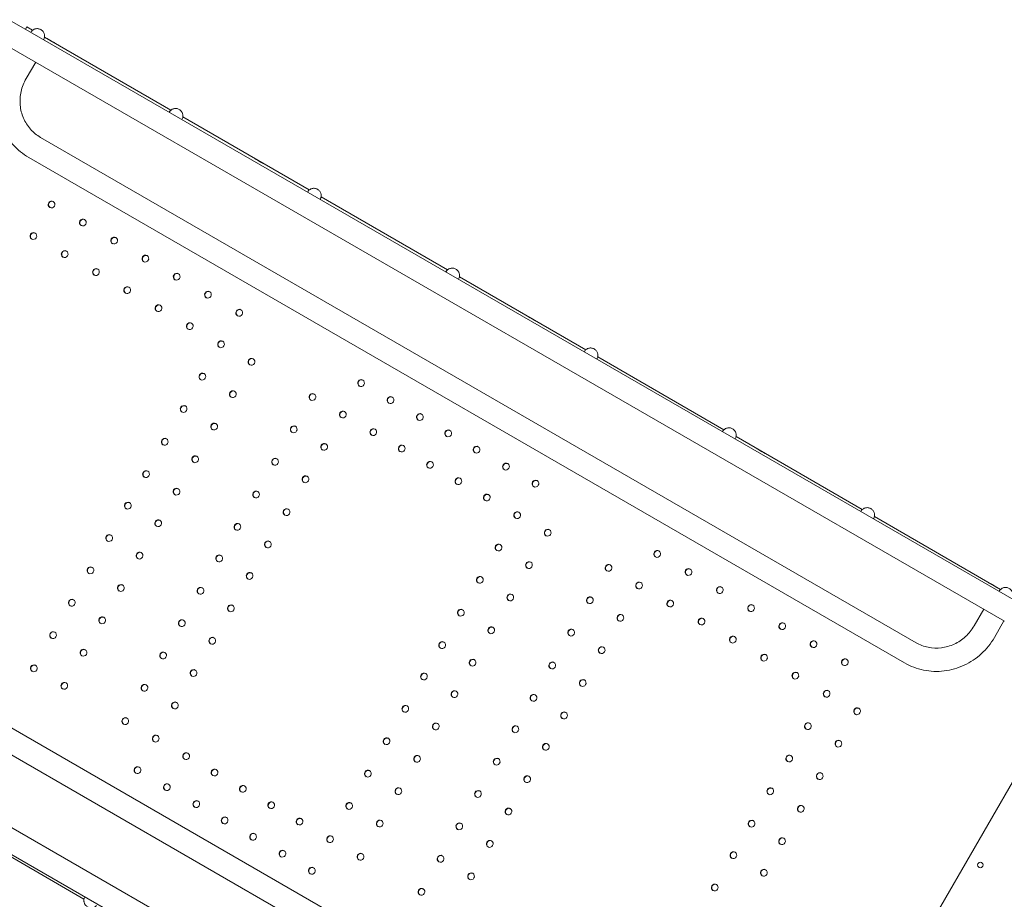
# Model space of a CAD drawing. Units: millimetres. Extents: x 45779 to 94494, y 425 to 29407.
# Drawn here: x 56387 to 57809, y 16934 to 18205 of the extents above; entities that cross this region are included whole.
import ezdxf

# ---------------------------------------------------------------- set-up
doc = ezdxf.new("R2010")
doc.units = ezdxf.units.MM

# ---------------------------------------------------------------- blocks, each defined once
blk = doc.blocks.new('A$C461F6648')
at = {"color": 0, "linetype": 'Continuous', "lineweight": 0}
for p, q in [((176885.1, 57579), (176867.2, 57589.3)), ((176885.1, 57579), (178322.6, 56749.1)), ((176893, 57579.1), (176891, 57575.6)), ((176893, 57579.1), (176901.5, 57574.1)), ((176901.6, 57574.1), (176893, 57579.1)), ((176899, 57571), (176899.6, 57572)), ((176900.8, 57573.6), (176900.6, 57573.2)), ((176900.8, 57573.6), (176900.9, 57573.6)), ((176917.2, 57560.5), (176917.7, 57561.3)), ((176918.4, 57562.9), (176918.6, 57563.2)), ((176918.5, 57563.3), (176918.6, 57563.2)), ((176918.7, 57564.2), (177101.3, 57458.6)), ((177101.3, 57458.6), (176918.7, 57564.2)), ((176868.3, 57549.8), (178305.7, 56719.9)), ((176905.9, 57528.1), (176892.1, 57504.1)), ((177098.9, 57455.6), (177099.5, 57456.6)), ((177100.7, 57458.3), (177100.4, 57457.8)), ((177100.7, 57458.3), (177100.8, 57458.2)), ((177117.1, 57445.1), (177117.6, 57446)), ((177118.3, 57447.9), (177118.4, 57447.8)), ((177118.3, 57447.5), (177118.4, 57447.8)), ((177118.5, 57448.7), (177301, 57343.2)), ((177301, 57343.2), (177118.5, 57448.7)), ((176912.9, 57419.2), (178177.9, 56688.9)), ((176896, 57390), (178161, 56659.7)), ((177298.7, 57340.2), (177299.3, 57341.2)), ((177300.5, 57342.9), (177300.3, 57342.4)), ((177300.5, 57342.9), (177300.6, 57342.8)), ((177316.9, 57329.7), (177317.4, 57330.6)), ((177318.1, 57332.1), (177318.3, 57332.4)), ((177318.2, 57332.5), (177318.3, 57332.4)), ((177318.3, 57333.2), (177500.8, 57227.7)), ((177500.8, 57227.7), (177318.3, 57333.2)), ((177500.3, 57227.5), (177500.1, 57227.1)), ((177500.3, 57227.5), (177500.5, 57227.4)), ((177498.6, 57224.8), (177499.2, 57225.8)), ((177516.8, 57214.3), (177517.3, 57215.2)), ((177517.9, 57216.8), (177518.1, 57217.1)), ((177518, 57217.1), (177518.1, 57217.1)), ((177518.1, 57217.7), (177700.5, 57112.2)), ((177700.5, 57112.2), (177518.1, 57217.7)), ((177698.4, 57109.5), (177699, 57110.5)), ((177700.2, 57112.1), (177699.9, 57111.7)), ((177700.2, 57112.1), (177700.3, 57112)), ((177716.6, 57099), (177717.1, 57099.8)), ((177717.8, 57101.4), (177718, 57101.7)), ((177717.9, 57101.7), (177718, 57101.7)), ((177718, 57102.2), (177900.3, 56996.8)), ((177900.3, 56996.8), (177718, 57102.2)), ((177898.3, 56994.1), (177898.8, 56995.1)), ((177900, 56996.7), (177899.8, 56996.3)), ((177900, 56996.7), (177900.2, 56996.7)), ((177917.6, 56986), (177917.8, 56986.3)), ((177917.7, 56986.4), (177917.8, 56986.3)), ((177917.8, 56986.7), (178100, 56881.3)), ((178100, 56881.3), (177917.8, 56986.7)), ((177916.4, 56983.6), (177917, 56984.4)), ((178098.1, 56878.7), (178098.7, 56879.7)), ((178099.9, 56881.4), (178099.6, 56880.9)), ((178099.9, 56881.4), (178100, 56881.3)), ((178117.5, 56871), (178117.6, 56870.9)), ((178117.5, 56870.6), (178117.6, 56870.9)), ((178117.6, 56871.2), (178299.7, 56765.9)), ((178299.7, 56765.9), (178117.6, 56871.2)), ((178116.3, 56868.2), (178116.8, 56869.1)), ((177797.7, 56030.5), (176532.7, 56760.8)), ((178297.9, 56763.3), (178298.5, 56764.3)), ((178299.7, 56766), (178299.5, 56765.5)), ((178299.7, 56766), (178299.8, 56765.9)), ((177780.9, 56001.3), (176515.9, 56731.6)), ((178261.8, 56713.4), (178275.6, 56737.3)), ((178291, 56696.5), (178304.8, 56720.5)), ((177818, 55875.1), (176380.5, 56705)), ((177801.1, 55845.9), (176363.6, 56675.8)), ((178387.6, 56609.9), (177951.4, 55854.5)), ((176793.1, 56423.5), (176975.7, 56318.3)), ((176975.7, 56318.3), (176793.1, 56423.5)), ((176975.7, 56318.7), (176975.9, 56319.2)), ((176975.8, 56318.7), (176975.7, 56318.7)), ((176976.5, 56320.6), (176977.1, 56321.6))]:
    blk.add_line(p, q, dxfattribs=at)
blk.add_circle((178270.7, 56367.7), 4, dxfattribs=at)
at = {"color": 0, "linetype": 'Continuous', "lineweight": 0, "extrusion": (0, 0, -1)}
for centre, major_axis, ratio, start_param, end_param in [((176908.7, 57566.7), (-2.4, 10.3), 0.992536, -0.809239, -0.614735), ((176908.7, 57566.7), (-2.4, 10.3), 0.992536, 2.137849, 2.332353), ((176927.8, 57558.9), (6.06, -3.5), 0.000131, -2.87825, 3.404935), ((177108.5, 57451.3), (-2.4, 10.3), 0.992536, -0.809239, -0.614735), ((177108.5, 57451.3), (-2.4, 10.3), 0.992536, 2.137849, 2.332353), ((177228.8, 57384.9), (6.06, -3.5), 0.000131, -2.87825, 3.404935), ((177308.4, 57335.9), (-2.4, 10.3), 0.992536, -0.809239, -0.614735), ((176928.9, 57322.3), (2.5, 4.33), 0.965926, -1.570796, 4.712389), ((177308.4, 57335.9), (-2.4, 10.3), 0.992536, 2.137849, 2.332353), ((176974.1, 57296.2), (2.5, 4.33), 0.965926, -1.570796, 4.712389), ((176902.6, 57276.7), (2.5, 4.33), 0.965926, -1.570796, 4.712389), ((177019.3, 57270.1), (2.5, 4.33), 0.965926, -1.570796, 4.712389), ((176947.8, 57250.6), (2.5, 4.33), 0.965926, -1.570796, 4.712389), ((177064.4, 57244), (2.5, 4.33), 0.965926, -1.570796, 4.712389), ((176993, 57224.6), (2.5, 4.33), 0.965926, -1.570796, 4.712389), ((177508.2, 57220.5), (-2.4, 10.3), 0.992536, -0.809239, -0.614735), ((177109.6, 57217.9), (2.5, 4.33), 0.965926, -1.570796, 4.712389), ((177508.2, 57220.5), (-2.4, 10.3), 0.992536, 2.137849, 2.332353), ((177038.1, 57198.5), (2.5, 4.33), 0.965926, -1.570796, 4.712389), ((177154.8, 57191.9), (2.5, 4.33), 0.965926, -1.570796, 4.712389), ((177083.3, 57172.4), (2.5, 4.33), 0.965926, -1.570796, 4.712389), ((177200, 57165.8), (2.5, 4.33), 0.965926, -1.570796, 4.712389), ((177623.3, 57156.9), (6.06, -3.5), 0.000131, -2.87825, 3.404935), ((177128.5, 57146.3), (2.5, 4.33), 0.965926, -1.570796, 4.712389), ((177173.7, 57120.2), (2.5, 4.33), 0.965926, -1.570796, 4.712389), ((177217.7, 57094.8), (2.5, 4.33), 0.965926, -1.570796, 4.712389), ((177708.1, 57105.1), (-2.4, 10.3), 0.992536, -0.809239, -0.614735), ((177708.1, 57105.1), (-2.4, 10.3), 0.992536, 2.137849, 2.332353), ((177146.7, 57073.5), (2.5, 4.33), 0.965926, -1.570796, 4.712389), ((177376, 57064.2), (2.5, 4.33), 0.965926, -1.570796, 4.712389), ((177190.7, 57048.1), (2.5, 4.33), 0.965926, -1.570796, 4.712389), ((177305.7, 57044), (2.5, 4.33), 0.965926, -1.570796, 4.712389), ((177418.5, 57039.6), (2.5, 4.33), 0.965926, -1.570796, 4.712389), ((177119.7, 57026.7), (2.5, 4.33), 0.965926, -1.570796, 4.712389), ((177349.7, 57018.6), (2.5, 4.33), 0.965926, -1.570796, 4.712389), ((177461, 57015.1), (2.5, 4.33), 0.965926, -1.570796, 4.712389), ((177163.7, 57001.3), (2.5, 4.33), 0.965926, -1.570796, 4.712389), ((177278.7, 56997.3), (2.5, 4.33), 0.965926, -1.570796, 4.712389), ((177393.7, 56993.2), (2.5, 4.33), 0.965926, -1.570796, 4.712389), ((177092.3, 56979.4), (2.5, 4.33), 0.965926, -1.570796, 4.712389), ((177501.9, 56991.5), (2.5, 4.33), 0.965926, -1.570796, 4.712389), ((177907.9, 56989.8), (-2.4, 10.3), 0.992536, -0.809239, -0.614735), ((177907.9, 56989.8), (-2.4, 10.3), 0.992536, 2.137849, 2.332353), ((177322.7, 56971.9), (2.5, 4.33), 0.965926, -1.570796, 4.712389), ((177434.7, 56969.5), (2.5, 4.33), 0.965926, -1.570796, 4.712389), ((177542.9, 56967.9), (2.5, 4.33), 0.965926, -1.570796, 4.712389), ((177136.3, 56954), (2.5, 4.33), 0.965926, -1.570796, 4.712389), ((177953.9, 56965.8), (6.06, -3.5), 0.000131, -2.87825, 3.404935), ((177251.7, 56950.5), (2.5, 4.33), 0.965926, -1.570796, 4.712389), ((177475.6, 56946), (2.5, 4.33), 0.965926, -1.570796, 4.712389), ((177585.4, 56943.4), (2.5, 4.33), 0.965926, -1.570796, 4.712389), ((177065.3, 56932.6), (2.5, 4.33), 0.965926, -1.570796, 4.712389), ((177295.7, 56925.1), (2.5, 4.33), 0.965926, -1.570796, 4.712389), ((177516.6, 56922.3), (2.5, 4.33), 0.965926, -1.570796, 4.712389), ((177627.9, 56918.8), (2.5, 4.33), 0.965926, -1.570796, 4.712389), ((177109.3, 56907.2), (2.5, 4.33), 0.965926, -1.570796, 4.712389), ((177224.3, 56903.1), (2.5, 4.33), 0.965926, -1.570796, 4.712389), ((177557.6, 56898.7), (2.5, 4.33), 0.965926, -1.570796, 4.712389), ((177039, 56887), (2.5, 4.33), 0.965926, -1.570796, 4.712389), ((177268.3, 56877.7), (2.5, 4.33), 0.965926, -1.570796, 4.712389), ((177601.6, 56873.3), (2.5, 4.33), 0.965926, -1.570796, 4.712389), ((178107.7, 56874.4), (-2.4, 10.3), 0.992536, -0.809239, -0.614735), ((178107.7, 56874.4), (-2.4, 10.3), 0.992536, 2.137849, 2.332353), ((177083, 56861.6), (2.5, 4.33), 0.965926, -1.570796, 4.712389), ((177197.3, 56856.4), (2.5, 4.33), 0.965926, -1.570796, 4.712389), ((177012, 56840.2), (2.5, 4.33), 0.965926, -1.570796, 4.712389), ((177645.6, 56847.9), (2.5, 4.33), 0.965926, -1.570796, 4.712389), ((177241.3, 56831), (2.5, 4.33), 0.965926, -1.570796, 4.712389), ((177574.6, 56826.5), (2.5, 4.33), 0.965926, -1.570796, 4.712389), ((177056, 56814.8), (2.5, 4.33), 0.965926, -1.570796, 4.712389), ((177171, 56810.8), (2.5, 4.33), 0.965926, -1.570796, 4.712389), ((177803.9, 56817.2), (2.5, 4.33), 0.965926, -1.570796, 4.712389), ((177618.6, 56801.1), (2.5, 4.33), 0.965926, -1.570796, 4.712389), ((177733.6, 56797.1), (2.5, 4.33), 0.965926, -1.570796, 4.712389), ((176985, 56793.5), (2.5, 4.33), 0.965926, -1.570796, 4.712389), ((177215, 56785.4), (2.5, 4.33), 0.965926, -1.570796, 4.712389), ((177849, 56791.1), (2.5, 4.33), 0.965926, -1.570796, 4.712389), ((177029, 56768), (2.5, 4.33), 0.965926, -1.570796, 4.712389), ((177547.6, 56779.7), (2.5, 4.33), 0.965926, -1.570796, 4.712389), ((177777.6, 56771.7), (2.5, 4.33), 0.965926, -1.570796, 4.712389), ((178288.4, 56772.4), (6.06, -3.5), 0.000131, -2.87825, 3.404935), ((177144, 56764), (2.5, 4.33), 0.965926, -1.570796, 4.712389), ((177591.6, 56754.3), (2.5, 4.33), 0.965926, -1.570796, 4.712389), ((177894.2, 56765), (2.5, 4.33), 0.965926, -1.570796, 4.712389), ((178307.6, 56759), (-2.4, 10.3), 0.992536, -0.809239, -0.614735), ((176958, 56746.7), (2.5, 4.33), 0.965926, -1.570796, 4.712389), ((177188, 56738.6), (2.5, 4.33), 0.965926, -1.570796, 4.712389), ((177706.6, 56750.3), (2.5, 4.33), 0.965926, -1.570796, 4.712389), ((177822.7, 56745.6), (2.5, 4.33), 0.965926, -1.570796, 4.712389), ((177939.4, 56739), (2.5, 4.33), 0.965926, -1.570796, 4.712389), ((177520.1, 56732.3), (2.5, 4.33), 0.965926, -1.570796, 4.712389), ((177750.6, 56724.9), (2.5, 4.33), 0.965926, -1.570796, 4.712389), ((177002, 56721.3), (2.5, 4.33), 0.965926, -1.570796, 4.712389), ((177117, 56717.2), (2.5, 4.33), 0.965926, -1.570796, 4.712389), ((177867.9, 56719.5), (2.5, 4.33), 0.965926, -1.570796, 4.712389), ((177984.5, 56712.9), (2.5, 4.33), 0.965926, -1.570796, 4.712389), ((176931, 56699.9), (2.5, 4.33), 0.965926, -1.570796, 4.712389), ((177564.1, 56706.9), (2.5, 4.33), 0.965926, -1.570796, 4.712389), ((177679.6, 56703.5), (2.5, 4.33), 0.965926, -1.570796, 4.712389), ((177161, 56691.8), (2.5, 4.33), 0.965926, -1.570796, 4.712389), ((177493.1, 56685.5), (2.5, 4.33), 0.965926, -1.570796, 4.712389), ((177913.1, 56693.4), (2.5, 4.33), 0.965926, -1.570796, 4.712389), ((178029.7, 56686.8), (2.5, 4.33), 0.965926, -1.570796, 4.712389), ((176975, 56674.5), (2.5, 4.33), 0.965926, -1.570796, 4.712389), ((177090, 56670.5), (2.5, 4.33), 0.965926, -1.570796, 4.712389), ((177723.6, 56678.1), (2.5, 4.33), 0.965926, -1.570796, 4.712389), ((177958.2, 56667.3), (2.5, 4.33), 0.965926, -1.570796, 4.712389), ((176903.3, 56651.9), (2.5, 4.33), 0.965926, -1.570796, 4.712389), ((177537.1, 56660.1), (2.5, 4.33), 0.965926, -1.570796, 4.712389), ((177652.2, 56656.1), (2.5, 4.33), 0.965926, -1.570796, 4.712389), ((178074.9, 56660.7), (2.5, 4.33), 0.965926, -1.570796, 4.712389), ((177134, 56645.1), (2.5, 4.33), 0.965926, -1.570796, 4.712389), ((177466.9, 56640), (2.5, 4.33), 0.965926, -1.570796, 4.712389), ((178003.4, 56641.3), (2.5, 4.33), 0.965926, -1.570796, 4.712389), ((176947.3, 56626.5), (2.5, 4.33), 0.965926, -1.570796, 4.712389), ((177063, 56623.7), (2.5, 4.33), 0.965926, -1.570796, 4.712389), ((177696.2, 56630.7), (2.5, 4.33), 0.965926, -1.570796, 4.712389), ((177510.9, 56614.6), (2.5, 4.33), 0.965926, -1.570796, 4.712389), ((177625.2, 56609.3), (2.5, 4.33), 0.965926, -1.570796, 4.712389), ((178048.6, 56615.2), (2.5, 4.33), 0.965926, -1.570796, 4.712389), ((177107, 56598.3), (2.5, 4.33), 0.965926, -1.570796, 4.712389), ((177439.9, 56593.3), (2.5, 4.33), 0.965926, -1.570796, 4.712389), ((177669.2, 56583.9), (2.5, 4.33), 0.965926, -1.570796, 4.712389), ((178092.6, 56589.8), (2.5, 4.33), 0.965926, -1.570796, 4.712389), ((177035.3, 56575.7), (2.5, 4.33), 0.965926, -1.570796, 4.712389), ((177483.9, 56567.9), (2.5, 4.33), 0.965926, -1.570796, 4.712389), ((178021.6, 56568.4), (2.5, 4.33), 0.965926, -1.570796, 4.712389), ((177598.9, 56563.8), (2.5, 4.33), 0.965926, -1.570796, 4.712389), ((177079.3, 56550.3), (2.5, 4.33), 0.965926, -1.570796, 4.712389), ((177412.9, 56546.5), (2.5, 4.33), 0.965926, -1.570796, 4.712389), ((177642.9, 56538.4), (2.5, 4.33), 0.965926, -1.570796, 4.712389), ((178065.6, 56543), (2.5, 4.33), 0.965926, -1.570796, 4.712389), ((177123.3, 56524.9), (2.5, 4.33), 0.965926, -1.570796, 4.712389), ((177456.9, 56521.1), (2.5, 4.33), 0.965926, -1.570796, 4.712389), ((177571.9, 56517), (2.5, 4.33), 0.965926, -1.570796, 4.712389), ((177994.6, 56521.6), (2.5, 4.33), 0.965926, -1.570796, 4.712389), ((177053, 56504.8), (2.5, 4.33), 0.965926, -1.570796, 4.712389), ((177164.3, 56501.3), (2.5, 4.33), 0.965926, -1.570796, 4.712389), ((177385.9, 56499.7), (2.5, 4.33), 0.965926, -1.570796, 4.712389), ((178038.6, 56496.2), (2.5, 4.33), 0.965926, -1.570796, 4.712389), ((177615.9, 56491.6), (2.5, 4.33), 0.965926, -1.570796, 4.712389), ((177095.5, 56480.2), (2.5, 4.33), 0.965926, -1.570796, 4.712389), ((177205.2, 56477.7), (2.5, 4.33), 0.965926, -1.570796, 4.712389), ((177429.9, 56474.3), (2.5, 4.33), 0.965926, -1.570796, 4.712389), ((177544.9, 56470.3), (2.5, 4.33), 0.965926, -1.570796, 4.712389), ((177967.2, 56474.2), (2.5, 4.33), 0.965926, -1.570796, 4.712389), ((177138, 56455.7), (2.5, 4.33), 0.965926, -1.570796, 4.712389), ((177246.2, 56454), (2.5, 4.33), 0.965926, -1.570796, 4.712389), ((177358.9, 56453), (2.5, 4.33), 0.965926, -1.570796, 4.712389), ((177588.9, 56444.9), (2.5, 4.33), 0.965926, -1.570796, 4.712389), ((178011.2, 56448.8), (2.5, 4.33), 0.965926, -1.570796, 4.712389), ((177178.9, 56432.1), (2.5, 4.33), 0.965926, -1.570796, 4.712389), ((177287.2, 56430.4), (2.5, 4.33), 0.965926, -1.570796, 4.712389), ((177402.9, 56427.6), (2.5, 4.33), 0.965926, -1.570796, 4.712389), ((177940.2, 56427.4), (2.5, 4.33), 0.965926, -1.570796, 4.712389), ((177517.9, 56423.5), (2.5, 4.33), 0.965926, -1.570796, 4.712389), ((177219.9, 56408.5), (2.5, 4.33), 0.965926, -1.570796, 4.712389), ((177331.2, 56405), (2.5, 4.33), 0.965926, -1.570796, 4.712389), ((177561.9, 56398.1), (2.5, 4.33), 0.965926, -1.570796, 4.712389), ((177984.2, 56402), (2.5, 4.33), 0.965926, -1.570796, 4.712389), ((177262.4, 56384), (2.5, 4.33), 0.965926, -1.570796, 4.712389), ((177913.9, 56381.9), (2.5, 4.33), 0.965926, -1.570796, 4.712389), ((177375.2, 56379.6), (2.5, 4.33), 0.965926, -1.570796, 4.712389), ((177490.9, 56376.7), (2.5, 4.33), 0.965926, -1.570796, 4.712389), ((177304.9, 56359.4), (2.5, 4.33), 0.965926, -1.570796, 4.712389), ((177957.9, 56356.5), (2.5, 4.33), 0.965926, -1.570796, 4.712389), ((177534.9, 56351.3), (2.5, 4.33), 0.965926, -1.570796, 4.712389), ((177463.2, 56328.8), (2.5, 4.33), 0.965926, -1.570796, 4.712389), ((177886.9, 56335.2), (2.5, 4.33), 0.965926, -1.570796, 4.712389), ((176985.7, 56315.4), (10.1, 3), 0.992536, -2.526857, -2.332353)]:
    blk.add_ellipse(centre, major_axis=major_axis, ratio=ratio, start_param=start_param, end_param=end_param, dxfattribs=at)
at = {"color": 0, "linetype": 'Continuous', "lineweight": 0}
for centre, major_axis, start_param, end_param in [((176929.4, 57322), (2.5, 4.33), 0.053616, 1.570796), ((176929.4, 57322), (-2.5, -4.33), -1.570796, -0.053616), ((176974.6, 57295.9), (-2.5, -4.33), -1.570796, -0.053616), ((176974.6, 57295.9), (2.5, 4.33), 0.053616, 1.570796), ((176903.1, 57276.5), (-2.5, -4.33), -1.570796, -0.053616), ((176903.1, 57276.5), (2.5, 4.33), 0.053616, 1.570796), ((177019.7, 57269.8), (-2.5, -4.33), -1.570796, -0.053616), ((177019.7, 57269.8), (2.5, 4.33), 0.053616, 1.570796), ((176948.3, 57250.4), (2.5, 4.33), 0.053616, 1.570796), ((176948.3, 57250.4), (-2.5, -4.33), -1.570796, -0.053616), ((177064.9, 57243.8), (-2.5, -4.33), -1.570796, -0.053616), ((177064.9, 57243.8), (2.5, 4.33), 0.053616, 1.570796), ((176993.4, 57224.3), (-2.5, -4.33), -1.570796, -0.053616), ((176993.4, 57224.3), (2.5, 4.33), 0.053616, 1.570796), ((177110.1, 57217.7), (-2.5, -4.33), -1.570796, -0.053616), ((177110.1, 57217.7), (2.5, 4.33), 0.053616, 1.570796), ((177038.6, 57198.2), (-2.5, -4.33), -1.570796, -0.053616), ((177038.6, 57198.2), (2.5, 4.33), 0.053616, 1.570796), ((177155.2, 57191.6), (-2.5, -4.33), -1.570796, -0.053616), ((177155.2, 57191.6), (2.5, 4.33), 0.053616, 1.570796), ((177083.8, 57172.1), (-2.5, -4.33), -1.570796, -0.053616), ((177083.8, 57172.1), (2.5, 4.33), 0.053616, 1.570796), ((177200.4, 57165.5), (2.5, 4.33), 0.053616, 1.570796), ((177200.4, 57165.5), (-2.5, -4.33), -1.570796, -0.053616), ((177128.9, 57146.1), (-2.5, -4.33), -1.570796, -0.053616), ((177128.9, 57146.1), (2.5, 4.33), 0.053616, 1.570796), ((177174.1, 57120), (-2.5, -4.33), -1.570796, -0.053616), ((177174.1, 57120), (2.5, 4.33), 0.053616, 1.570796), ((177218.1, 57094.6), (2.5, 4.33), 0.053616, 1.570796), ((177218.1, 57094.6), (-2.5, -4.33), -1.570796, -0.053616), ((177147.1, 57073.2), (-2.5, -4.33), -1.570796, -0.053616), ((177147.1, 57073.2), (2.5, 4.33), 0.053616, 1.570796), ((177376.4, 57063.9), (-2.5, -4.33), -1.570796, -0.053616), ((177376.4, 57063.9), (2.5, 4.33), 0.053616, 1.570796), ((177191.1, 57047.8), (-2.5, -4.33), -1.570796, -0.053616), ((177191.1, 57047.8), (2.5, 4.33), 0.053616, 1.570796), ((177306.1, 57043.8), (-2.5, -4.33), -1.570796, -0.053616), ((177306.1, 57043.8), (2.5, 4.33), 0.053616, 1.570796), ((177418.9, 57039.4), (-2.5, -4.33), -1.570796, -0.053616), ((177418.9, 57039.4), (2.5, 4.33), 0.053616, 1.570796), ((177120.1, 57026.4), (-2.5, -4.33), -1.570796, -0.053616), ((177120.1, 57026.4), (2.5, 4.33), 0.053616, 1.570796), ((177350.1, 57018.4), (-2.5, -4.33), -1.570796, -0.053616), ((177350.1, 57018.4), (2.5, 4.33), 0.053616, 1.570796), ((177461.4, 57014.8), (-2.5, -4.33), -1.570796, -0.053616), ((177461.4, 57014.8), (2.5, 4.33), 0.053616, 1.570796), ((177164.1, 57001), (-2.5, -4.33), -1.570796, -0.053616), ((177164.1, 57001), (2.5, 4.33), 0.053616, 1.570796), ((177279.1, 56997), (-2.5, -4.33), -1.570796, -0.053616), ((177279.1, 56997), (2.5, 4.33), 0.053616, 1.570796), ((177092.8, 56979.1), (2.5, 4.33), 0.053616, 1.570796), ((177394.1, 56993), (-2.5, -4.33), -1.570796, -0.053616), ((177394.1, 56993), (2.5, 4.33), 0.053616, 1.570796), ((177502.3, 56991.3), (-2.5, -4.33), -1.570796, -0.053616), ((177502.3, 56991.3), (2.5, 4.33), 0.053616, 1.570796), ((177092.8, 56979.1), (-2.5, -4.33), -1.570796, -0.053616), ((177323.1, 56971.6), (-2.5, -4.33), -1.570796, -0.053616), ((177323.1, 56971.6), (2.5, 4.33), 0.053616, 1.570796), ((177435.1, 56969.3), (-2.5, -4.33), -1.570796, -0.053616), ((177435.1, 56969.3), (2.5, 4.33), 0.053616, 1.570796), ((177543.3, 56967.6), (2.5, 4.33), 0.053616, 1.570796), ((177136.8, 56953.7), (2.5, 4.33), 0.053616, 1.570796), ((177543.3, 56967.6), (-2.5, -4.33), -1.570796, -0.053616), ((177136.8, 56953.7), (-2.5, -4.33), -1.570796, -0.053616), ((177252.1, 56950.2), (-2.5, -4.33), -1.570796, -0.053616), ((177252.1, 56950.2), (2.5, 4.33), 0.053616, 1.570796), ((177476, 56945.7), (-2.5, -4.33), -1.570796, -0.053616), ((177476, 56945.7), (2.5, 4.33), 0.053616, 1.570796), ((177585.8, 56943.1), (-2.5, -4.33), -1.570796, -0.053616), ((177585.8, 56943.1), (2.5, 4.33), 0.053616, 1.570796), ((177065.8, 56932.3), (-2.5, -4.33), -1.570796, -0.053616), ((177065.8, 56932.3), (2.5, 4.33), 0.053616, 1.570796), ((177296.1, 56924.8), (2.5, 4.33), 0.053616, 1.570796), ((177296.1, 56924.8), (-2.5, -4.33), -1.570796, -0.053616), ((177517, 56922.1), (-2.5, -4.33), -1.570796, -0.053616), ((177517, 56922.1), (2.5, 4.33), 0.053616, 1.570796), ((177628.3, 56918.6), (-2.5, -4.33), -1.570796, -0.053616), ((177628.3, 56918.6), (2.5, 4.33), 0.053616, 1.570796), ((177109.8, 56906.9), (-2.5, -4.33), -1.570796, -0.053616), ((177109.8, 56906.9), (2.5, 4.33), 0.053616, 1.570796), ((177224.8, 56902.9), (-2.5, -4.33), -1.570796, -0.053616), ((177224.8, 56902.9), (2.5, 4.33), 0.053616, 1.570796), ((177558, 56898.4), (-2.5, -4.33), -1.570796, -0.053616), ((177558, 56898.4), (2.5, 4.33), 0.053616, 1.570796), ((177039.4, 56886.7), (-2.5, -4.33), -1.570796, -0.053616), ((177039.4, 56886.7), (2.5, 4.33), 0.053616, 1.570796), ((177268.8, 56877.5), (-2.5, -4.33), -1.570796, -0.053616), ((177268.8, 56877.5), (2.5, 4.33), 0.053616, 1.570796), ((177602, 56873), (-2.5, -4.33), -1.570796, -0.053616), ((177602, 56873), (2.5, 4.33), 0.053616, 1.570796), ((177083.4, 56861.3), (-2.5, -4.33), -1.570796, -0.053616), ((177083.4, 56861.3), (2.5, 4.33), 0.053616, 1.570796), ((177197.8, 56856.1), (-2.5, -4.33), -1.570796, -0.053616), ((177197.8, 56856.1), (2.5, 4.33), 0.053616, 1.570796), ((177012.4, 56840), (-2.5, -4.33), -1.570796, -0.053616), ((177012.4, 56840), (2.5, 4.33), 0.053616, 1.570796), ((177646, 56847.6), (-2.5, -4.33), -1.570796, -0.053616), ((177646, 56847.6), (2.5, 4.33), 0.053616, 1.570796), ((177241.8, 56830.7), (-2.5, -4.33), -1.570796, -0.053616), ((177241.8, 56830.7), (2.5, 4.33), 0.053616, 1.570796), ((177575, 56826.2), (-2.5, -4.33), -1.570796, -0.053616), ((177575, 56826.2), (2.5, 4.33), 0.053616, 1.570796), ((177056.4, 56814.6), (-2.5, -4.33), -1.570796, -0.053616), ((177056.4, 56814.6), (2.5, 4.33), 0.053616, 1.570796), ((177171.4, 56810.5), (2.5, 4.33), 0.053616, 1.570796), ((177804.3, 56817), (-2.5, -4.33), -1.570796, -0.053616), ((177804.3, 56817), (2.5, 4.33), 0.053616, 1.570796), ((177171.4, 56810.5), (-2.5, -4.33), -1.570796, -0.053616), ((177619, 56800.8), (-2.5, -4.33), -1.570796, -0.053616), ((177619, 56800.8), (2.5, 4.33), 0.053616, 1.570796), ((177734, 56796.8), (2.5, 4.33), 0.053616, 1.570796), ((176985.4, 56793.2), (-2.5, -4.33), -1.570796, -0.053616), ((176985.4, 56793.2), (2.5, 4.33), 0.053616, 1.570796), ((177215.4, 56785.1), (-2.5, -4.33), -1.570796, -0.053616), ((177215.4, 56785.1), (2.5, 4.33), 0.053616, 1.570796), ((177734, 56796.8), (-2.5, -4.33), -1.570796, -0.053616), ((177849.5, 56790.9), (-2.5, -4.33), -1.570796, -0.053616), ((177849.5, 56790.9), (2.5, 4.33), 0.053616, 1.570796), ((177029.4, 56767.8), (2.5, 4.33), 0.053616, 1.570796), ((177548, 56779.5), (-2.5, -4.33), -1.570796, -0.053616), ((177548, 56779.5), (2.5, 4.33), 0.053616, 1.570796), ((177778, 56771.4), (-2.5, -4.33), -1.570796, -0.053616), ((177778, 56771.4), (2.5, 4.33), 0.053616, 1.570796), ((177029.4, 56767.8), (-2.5, -4.33), -1.570796, -0.053616), ((177144.4, 56763.7), (-2.5, -4.33), -1.570796, -0.053616), ((177144.4, 56763.7), (2.5, 4.33), 0.053616, 1.570796), ((177592, 56754.1), (2.5, 4.33), 0.053616, 1.570796), ((177894.6, 56764.8), (-2.5, -4.33), -1.570796, -0.053616), ((177894.6, 56764.8), (2.5, 4.33), 0.053616, 1.570796), ((176958.4, 56746.4), (-2.5, -4.33), -1.570796, -0.053616), ((176958.4, 56746.4), (2.5, 4.33), 0.053616, 1.570796), ((177188.4, 56738.3), (2.5, 4.33), 0.053616, 1.570796), ((177592, 56754.1), (-2.5, -4.33), -1.570796, -0.053616), ((177707, 56750), (-2.5, -4.33), -1.570796, -0.053616), ((177707, 56750), (2.5, 4.33), 0.053616, 1.570796), ((177823.2, 56745.3), (-2.5, -4.33), -1.570796, -0.053616), ((177823.2, 56745.3), (2.5, 4.33), 0.053616, 1.570796), ((177939.8, 56738.7), (2.5, 4.33), 0.053616, 1.570796), ((177188.4, 56738.3), (-2.5, -4.33), -1.570796, -0.053616), ((177520.6, 56732), (-2.5, -4.33), -1.570796, -0.053616), ((177520.6, 56732), (2.5, 4.33), 0.053616, 1.570796), ((177751, 56724.6), (2.5, 4.33), 0.053616, 1.570796), ((177939.8, 56738.7), (-2.5, -4.33), -1.570796, -0.053616), ((177002.4, 56721), (-2.5, -4.33), -1.570796, -0.053616), ((177002.4, 56721), (2.5, 4.33), 0.053616, 1.570796), ((177117.4, 56717), (-2.5, -4.33), -1.570796, -0.053616), ((177117.4, 56717), (2.5, 4.33), 0.053616, 1.570796), ((177751, 56724.6), (-2.5, -4.33), -1.570796, -0.053616), ((177868.3, 56719.2), (-2.5, -4.33), -1.570796, -0.053616), ((177868.3, 56719.2), (2.5, 4.33), 0.053616, 1.570796), ((177985, 56712.6), (-2.5, -4.33), -1.570796, -0.053616), ((177985, 56712.6), (2.5, 4.33), 0.053616, 1.570796), ((176931.4, 56699.7), (-2.5, -4.33), -1.570796, -0.053616), ((176931.4, 56699.7), (2.5, 4.33), 0.053616, 1.570796), ((177564.6, 56706.6), (-2.5, -4.33), -1.570796, -0.053616), ((177564.6, 56706.6), (2.5, 4.33), 0.053616, 1.570796), ((177680, 56703.3), (-2.5, -4.33), -1.570796, -0.053616), ((177680, 56703.3), (2.5, 4.33), 0.053616, 1.570796), ((177161.4, 56691.6), (-2.5, -4.33), -1.570796, -0.053616), ((177161.4, 56691.6), (2.5, 4.33), 0.053616, 1.570796), ((177493.6, 56685.3), (-2.5, -4.33), -1.570796, -0.053616), ((177493.6, 56685.3), (2.5, 4.33), 0.053616, 1.570796), ((177913.5, 56693.2), (-2.5, -4.33), -1.570796, -0.053616), ((177913.5, 56693.2), (2.5, 4.33), 0.053616, 1.570796), ((178030.2, 56686.6), (-2.5, -4.33), -1.570796, -0.053616), ((178030.2, 56686.6), (2.5, 4.33), 0.053616, 1.570796), ((176975.4, 56674.3), (-2.5, -4.33), -1.570796, -0.053616), ((176975.4, 56674.3), (2.5, 4.33), 0.053616, 1.570796), ((177090.4, 56670.2), (-2.5, -4.33), -1.570796, -0.053616), ((177090.4, 56670.2), (2.5, 4.33), 0.053616, 1.570796), ((177724, 56677.9), (-2.5, -4.33), -1.570796, -0.053616), ((177724, 56677.9), (2.5, 4.33), 0.053616, 1.570796), ((177958.7, 56667.1), (2.5, 4.33), 0.053616, 1.570796), ((177537.6, 56659.8), (-2.5, -4.33), -1.570796, -0.053616), ((177537.6, 56659.8), (2.5, 4.33), 0.053616, 1.570796), ((177652.6, 56655.8), (-2.5, -4.33), -1.570796, -0.053616), ((177652.6, 56655.8), (2.5, 4.33), 0.053616, 1.570796), ((177958.7, 56667.1), (-2.5, -4.33), -1.570796, -0.053616), ((178075.3, 56660.5), (-2.5, -4.33), -1.570796, -0.053616), ((178075.3, 56660.5), (2.5, 4.33), 0.053616, 1.570796), ((176903.7, 56651.7), (-2.5, -4.33), -1.570796, -0.053616), ((176903.7, 56651.7), (2.5, 4.33), 0.053616, 1.570796), ((177134.4, 56644.8), (-2.5, -4.33), -1.570796, -0.053616), ((177134.4, 56644.8), (2.5, 4.33), 0.053616, 1.570796), ((177467.3, 56639.8), (2.5, 4.33), 0.053616, 1.570796), ((178003.9, 56641), (-2.5, -4.33), -1.570796, -0.053616), ((178003.9, 56641), (2.5, 4.33), 0.053616, 1.570796), ((176947.7, 56626.3), (2.5, 4.33), 0.053616, 1.570796), ((177063.4, 56623.4), (2.5, 4.33), 0.053616, 1.570796), ((177467.3, 56639.8), (-2.5, -4.33), -1.570796, -0.053616), ((177696.6, 56630.4), (-2.5, -4.33), -1.570796, -0.053616), ((177696.6, 56630.4), (2.5, 4.33), 0.053616, 1.570796), ((176947.7, 56626.3), (-2.5, -4.33), -1.570796, -0.053616), ((177063.4, 56623.4), (-2.5, -4.33), -1.570796, -0.053616), ((177511.3, 56614.4), (-2.5, -4.33), -1.570796, -0.053616), ((177511.3, 56614.4), (2.5, 4.33), 0.053616, 1.570796), ((178049, 56614.9), (-2.5, -4.33), -1.570796, -0.053616), ((178049, 56614.9), (2.5, 4.33), 0.053616, 1.570796), ((177107.4, 56598), (2.5, 4.33), 0.053616, 1.570796), ((177625.6, 56609), (-2.5, -4.33), -1.570796, -0.053616), ((177625.6, 56609), (2.5, 4.33), 0.053616, 1.570796), ((177107.4, 56598), (-2.5, -4.33), -1.570796, -0.053616), ((177440.3, 56593), (-2.5, -4.33), -1.570796, -0.053616), ((177440.3, 56593), (2.5, 4.33), 0.053616, 1.570796), ((177669.6, 56583.6), (2.5, 4.33), 0.053616, 1.570796), ((178093, 56589.5), (-2.5, -4.33), -1.570796, -0.053616), ((178093, 56589.5), (2.5, 4.33), 0.053616, 1.570796), ((177035.7, 56575.5), (-2.5, -4.33), -1.570796, -0.053616), ((177035.7, 56575.5), (2.5, 4.33), 0.053616, 1.570796), ((177484.3, 56567.6), (2.5, 4.33), 0.053616, 1.570796), ((177669.6, 56583.6), (-2.5, -4.33), -1.570796, -0.053616), ((178022, 56568.2), (2.5, 4.33), 0.053616, 1.570796), ((177484.3, 56567.6), (-2.5, -4.33), -1.570796, -0.053616), ((177599.3, 56563.6), (-2.5, -4.33), -1.570796, -0.053616), ((177599.3, 56563.6), (2.5, 4.33), 0.053616, 1.570796), ((178022, 56568.2), (-2.5, -4.33), -1.570796, -0.053616), ((177079.7, 56550.1), (-2.5, -4.33), -1.570796, -0.053616), ((177079.7, 56550.1), (2.5, 4.33), 0.053616, 1.570796), ((177413.3, 56546.2), (-2.5, -4.33), -1.570796, -0.053616), ((177413.3, 56546.2), (2.5, 4.33), 0.053616, 1.570796), ((177643.3, 56538.1), (2.5, 4.33), 0.053616, 1.570796), ((178066, 56542.7), (-2.5, -4.33), -1.570796, -0.053616), ((178066, 56542.7), (2.5, 4.33), 0.053616, 1.570796), ((177123.7, 56524.7), (2.5, 4.33), 0.053616, 1.570796), ((177643.3, 56538.1), (-2.5, -4.33), -1.570796, -0.053616), ((177123.7, 56524.7), (-2.5, -4.33), -1.570796, -0.053616), ((177457.3, 56520.8), (-2.5, -4.33), -1.570796, -0.053616), ((177457.3, 56520.8), (2.5, 4.33), 0.053616, 1.570796), ((177572.3, 56516.8), (-2.5, -4.33), -1.570796, -0.053616), ((177572.3, 56516.8), (2.5, 4.33), 0.053616, 1.570796), ((177995, 56521.4), (-2.5, -4.33), -1.570796, -0.053616), ((177995, 56521.4), (2.5, 4.33), 0.053616, 1.570796), ((177053.4, 56504.5), (-2.5, -4.33), -1.570796, -0.053616), ((177053.4, 56504.5), (2.5, 4.33), 0.053616, 1.570796), ((177164.7, 56501), (-2.5, -4.33), -1.570796, -0.053616), ((177164.7, 56501), (2.5, 4.33), 0.053616, 1.570796), ((177386.3, 56499.5), (-2.5, -4.33), -1.570796, -0.053616), ((177386.3, 56499.5), (2.5, 4.33), 0.053616, 1.570796), ((178039, 56496), (2.5, 4.33), 0.053616, 1.570796), ((177616.3, 56491.4), (-2.5, -4.33), -1.570796, -0.053616), ((177616.3, 56491.4), (2.5, 4.33), 0.053616, 1.570796), ((178039, 56496), (-2.5, -4.33), -1.570796, -0.053616), ((177095.9, 56480), (-2.5, -4.33), -1.570796, -0.053616), ((177095.9, 56480), (2.5, 4.33), 0.053616, 1.570796), ((177205.6, 56477.4), (-2.5, -4.33), -1.570796, -0.053616), ((177205.6, 56477.4), (2.5, 4.33), 0.053616, 1.570796), ((177430.3, 56474.1), (-2.5, -4.33), -1.570796, -0.053616), ((177430.3, 56474.1), (2.5, 4.33), 0.053616, 1.570796), ((177545.3, 56470), (2.5, 4.33), 0.053616, 1.570796), ((177967.6, 56473.9), (-2.5, -4.33), -1.570796, -0.053616), ((177967.6, 56473.9), (2.5, 4.33), 0.053616, 1.570796), ((177138.4, 56455.4), (2.5, 4.33), 0.053616, 1.570796), ((177246.7, 56453.8), (2.5, 4.33), 0.053616, 1.570796), ((177359.3, 56452.7), (2.5, 4.33), 0.053616, 1.570796), ((177545.3, 56470), (-2.5, -4.33), -1.570796, -0.053616), ((177138.4, 56455.4), (-2.5, -4.33), -1.570796, -0.053616), ((177246.7, 56453.8), (-2.5, -4.33), -1.570796, -0.053616), ((177359.3, 56452.7), (-2.5, -4.33), -1.570796, -0.053616), ((177589.3, 56444.6), (-2.5, -4.33), -1.570796, -0.053616), ((177589.3, 56444.6), (2.5, 4.33), 0.053616, 1.570796), ((178011.6, 56448.5), (-2.5, -4.33), -1.570796, -0.053616), ((178011.6, 56448.5), (2.5, 4.33), 0.053616, 1.570796), ((177179.3, 56431.9), (-2.5, -4.33), -1.570796, -0.053616), ((177179.3, 56431.9), (2.5, 4.33), 0.053616, 1.570796), ((177287.6, 56430.1), (-2.5, -4.33), -1.570796, -0.053616), ((177287.6, 56430.1), (2.5, 4.33), 0.053616, 1.570796), ((177403.3, 56427.3), (2.5, 4.33), 0.053616, 1.570796), ((177940.6, 56427.2), (2.5, 4.33), 0.053616, 1.570796), ((177403.3, 56427.3), (-2.5, -4.33), -1.570796, -0.053616), ((177518.3, 56423.3), (-2.5, -4.33), -1.570796, -0.053616), ((177518.3, 56423.3), (2.5, 4.33), 0.053616, 1.570796), ((177940.6, 56427.2), (-2.5, -4.33), -1.570796, -0.053616), ((177220.4, 56408.2), (-2.5, -4.33), -1.570796, -0.053616), ((177220.4, 56408.2), (2.5, 4.33), 0.053616, 1.570796), ((177331.6, 56404.7), (-2.5, -4.33), -1.570796, -0.053616), ((177331.6, 56404.7), (2.5, 4.33), 0.053616, 1.570796), ((177562.3, 56397.9), (2.5, 4.33), 0.053616, 1.570796), ((177984.6, 56401.8), (-2.5, -4.33), -1.570796, -0.053616), ((177984.6, 56401.8), (2.5, 4.33), 0.053616, 1.570796), ((177262.8, 56383.7), (2.5, 4.33), 0.053616, 1.570796), ((177562.3, 56397.9), (-2.5, -4.33), -1.570796, -0.053616), ((177914.4, 56381.7), (2.5, 4.33), 0.053616, 1.570796), ((177262.8, 56383.7), (-2.5, -4.33), -1.570796, -0.053616), ((177375.6, 56379.3), (-2.5, -4.33), -1.570796, -0.053616), ((177375.6, 56379.3), (2.5, 4.33), 0.053616, 1.570796), ((177491.3, 56376.5), (-2.5, -4.33), -1.570796, -0.053616), ((177491.3, 56376.5), (2.5, 4.33), 0.053616, 1.570796), ((177914.4, 56381.7), (-2.5, -4.33), -1.570796, -0.053616), ((177305.3, 56359.2), (-2.5, -4.33), -1.570796, -0.053616), ((177305.3, 56359.2), (2.5, 4.33), 0.053616, 1.570796), ((177958.4, 56356.3), (2.5, 4.33), 0.053616, 1.570796), ((177535.3, 56351.1), (-2.5, -4.33), -1.570796, -0.053616), ((177535.3, 56351.1), (2.5, 4.33), 0.053616, 1.570796), ((177958.4, 56356.3), (-2.5, -4.33), -1.570796, -0.053616), ((177463.6, 56328.5), (-2.5, -4.33), -1.570796, -0.053616), ((177463.6, 56328.5), (2.5, 4.33), 0.053616, 1.570796), ((177887.4, 56334.9), (-2.5, -4.33), -1.570796, -0.053616), ((177887.4, 56334.9), (2.5, 4.33), 0.053616, 1.570796)]:
    blk.add_ellipse(centre, major_axis=major_axis, ratio=0.965926, start_param=start_param, end_param=end_param, dxfattribs=at)
for points, knots in [([(176900.6, 57573.2), (176900.5, 57573.2), (176900.7, 57573.3), (176901.3, 57573.9), (176901.9, 57574.4), (176903, 57575.1), (176903.4, 57575.3), (176904.5, 57575.8), (176905, 57576), (176906.2, 57576.2), (176906.8, 57576.3), (176908, 57576.4), (176908.7, 57576.4), (176910.1, 57576.2), (176910.8, 57576.1), (176912.2, 57575.6), (176912.8, 57575.3), (176914.1, 57574.6), (176914.7, 57574.2), (176915.8, 57573.2), (176916.3, 57572.7), (176917.1, 57571.6), (176917.5, 57571), (176918, 57569.8), (176918.2, 57569.3), (176918.6, 57568.1), (176918.7, 57567.5), (176918.8, 57566.4), (176918.8, 57565.9), (176918.8, 57564.6), (176918.6, 57563.9), (176918.4, 57563), (176918.4, 57562.9), (176918.4, 57562.9)], [2.446116, 2.446116, 2.446116, 2.446116, 2.994914, 2.994914, 3.543712, 3.543712, 3.786923, 3.786923, 4.030133, 4.030133, 4.245658, 4.245658, 4.461182, 4.461182, 4.676707, 4.676707, 4.892232, 4.892232, 5.107756, 5.107756, 5.323281, 5.323281, 5.538805, 5.538805, 5.75433, 5.75433, 5.997541, 5.997541, 6.240751, 6.240751, 6.789549, 6.789549, 7.338347, 7.338347, 7.338347, 7.338347]), ([(176862.9, 57521), (176857.9, 57512.3), (176854.2, 57502.8), (176849.8, 57483.1), (176849.1, 57473), (176850.9, 57453), (176853.3, 57443.2), (176861.1, 57424.8), (176866.5, 57416.3), (176879.7, 57401.4), (176887.4, 57395), (176896, 57390)], [1.062018, 1.062018, 1.062018, 1.062018, 1.376177, 1.376177, 1.690337, 1.690337, 2.004496, 2.004496, 2.318655, 2.318655, 2.632814, 2.632814, 2.632814, 2.632814]), ([(176892.1, 57504.1), (176888.8, 57498.4), (176886.3, 57492.1), (176883.4, 57479.1), (176883, 57472.5), (176884.1, 57459.4), (176885.7, 57453.1), (176890.8, 57441.3), (176894.2, 57435.8), (176902.5, 57426.4), (176907.4, 57422.4), (176912.9, 57419.2), (176912.9, 57419.2), (176912.9, 57419.2)], [1.062018, 1.062018, 1.062018, 1.062018, 1.376039, 1.376039, 1.690198, 1.690198, 2.004357, 2.004357, 2.318517, 2.318517, 2.632676, 2.632676, 2.632814, 2.632814, 2.632814, 2.632814]), ([(177100.4, 57457.8), (177100.4, 57457.8), (177100.5, 57457.9), (177101.2, 57458.5), (177101.7, 57459), (177102.8, 57459.7), (177103.3, 57459.9), (177104.3, 57460.4), (177104.9, 57460.6), (177106, 57460.8), (177106.6, 57460.9), (177107.9, 57461), (177108.6, 57461), (177109.9, 57460.8), (177110.6, 57460.7), (177112, 57460.2), (177112.7, 57459.9), (177113.9, 57459.2), (177114.5, 57458.8), (177115.6, 57457.8), (177116.1, 57457.3), (177116.9, 57456.2), (177117.3, 57455.6), (177117.9, 57454.4), (177118.1, 57453.9), (177118.4, 57452.8), (177118.5, 57452.2), (177118.6, 57451.1), (177118.7, 57450.6), (177118.6, 57449.2), (177118.5, 57448.5), (177118.3, 57447.6), (177118.2, 57447.5), (177118.3, 57447.5)], [2.446116, 2.446116, 2.446116, 2.446116, 2.994914, 2.994914, 3.543712, 3.543712, 3.786923, 3.786923, 4.030133, 4.030133, 4.245658, 4.245658, 4.461182, 4.461182, 4.676707, 4.676707, 4.892232, 4.892232, 5.107756, 5.107756, 5.323281, 5.323281, 5.538805, 5.538805, 5.75433, 5.75433, 5.997541, 5.997541, 6.240751, 6.240751, 6.789549, 6.789549, 7.338347, 7.338347, 7.338347, 7.338347]), ([(177300.3, 57342.4), (177300.2, 57342.4), (177300.3, 57342.5), (177301, 57343.2), (177301.6, 57343.6), (177302.7, 57344.3), (177303.1, 57344.6), (177304.1, 57345), (177304.7, 57345.2), (177305.8, 57345.5), (177306.4, 57345.6), (177307.7, 57345.7), (177308.4, 57345.6), (177309.8, 57345.5), (177310.5, 57345.3), (177311.9, 57344.9), (177312.5, 57344.6), (177313.8, 57343.8), (177314.4, 57343.4), (177315.5, 57342.4), (177315.9, 57341.9), (177316.8, 57340.8), (177317.1, 57340.2), (177317.7, 57339.1), (177317.9, 57338.5), (177318.2, 57337.4), (177318.4, 57336.8), (177318.5, 57335.7), (177318.5, 57335.2), (177318.5, 57333.9), (177318.3, 57333.2), (177318.1, 57332.3), (177318.1, 57332.1), (177318.1, 57332.1)], [2.446116, 2.446116, 2.446116, 2.446116, 2.994914, 2.994914, 3.543712, 3.543712, 3.786923, 3.786923, 4.030133, 4.030133, 4.245658, 4.245658, 4.461182, 4.461182, 4.676707, 4.676707, 4.892232, 4.892232, 5.107756, 5.107756, 5.323281, 5.323281, 5.538805, 5.538805, 5.75433, 5.75433, 5.997541, 5.997541, 6.240751, 6.240751, 6.789549, 6.789549, 7.338347, 7.338347, 7.338347, 7.338347]), ([(177500.1, 57227.1), (177500.1, 57227), (177500.2, 57227.2), (177500.8, 57227.8), (177501.4, 57228.3), (177502.5, 57228.9), (177503, 57229.2), (177504, 57229.6), (177504.6, 57229.8), (177505.7, 57230.1), (177506.3, 57230.2), (177507.6, 57230.3), (177508.2, 57230.3), (177509.6, 57230.1), (177510.3, 57229.9), (177511.7, 57229.5), (177512.4, 57229.2), (177513.6, 57228.5), (177514.2, 57228), (177515.3, 57227.1), (177515.8, 57226.5), (177516.6, 57225.4), (177517, 57224.8), (177517.5, 57223.7), (177517.8, 57223.1), (177518.1, 57222), (177518.2, 57221.4), (177518.3, 57220.3), (177518.3, 57219.8), (177518.3, 57218.5), (177518.2, 57217.8), (177518, 57216.9), (177517.9, 57216.7), (177517.9, 57216.8)], [2.446116, 2.446116, 2.446116, 2.446116, 2.994914, 2.994914, 3.543712, 3.543712, 3.786923, 3.786923, 4.030133, 4.030133, 4.245658, 4.245658, 4.461182, 4.461182, 4.676707, 4.676707, 4.892232, 4.892232, 5.107756, 5.107756, 5.323281, 5.323281, 5.538805, 5.538805, 5.75433, 5.75433, 5.997541, 5.997541, 6.240751, 6.240751, 6.789549, 6.789549, 7.338347, 7.338347, 7.338347, 7.338347]), ([(177699.9, 57111.7), (177699.9, 57111.6), (177700, 57111.8), (177700.7, 57112.4), (177701.2, 57112.9), (177702.4, 57113.6), (177702.8, 57113.8), (177703.8, 57114.2), (177704.4, 57114.4), (177705.5, 57114.7), (177706.1, 57114.8), (177707.4, 57114.9), (177708.1, 57114.9), (177709.5, 57114.7), (177710.2, 57114.6), (177711.6, 57114.1), (177712.2, 57113.8), (177713.5, 57113.1), (177714.1, 57112.6), (177715.1, 57111.7), (177715.6, 57111.2), (177716.5, 57110), (177716.8, 57109.5), (177717.4, 57108.3), (177717.6, 57107.7), (177717.9, 57106.6), (177718, 57106), (177718.2, 57104.9), (177718.2, 57104.4), (177718.2, 57103.1), (177718, 57102.4), (177717.8, 57101.5), (177717.8, 57101.3), (177717.8, 57101.4)], [2.446116, 2.446116, 2.446116, 2.446116, 2.994914, 2.994914, 3.543712, 3.543712, 3.786923, 3.786923, 4.030133, 4.030133, 4.245658, 4.245658, 4.461182, 4.461182, 4.676707, 4.676707, 4.892232, 4.892232, 5.107756, 5.107756, 5.323281, 5.323281, 5.538805, 5.538805, 5.75433, 5.75433, 5.997541, 5.997541, 6.240751, 6.240751, 6.789549, 6.789549, 7.338347, 7.338347, 7.338347, 7.338347]), ([(177899.8, 56996.3), (177899.8, 56996.3), (177899.9, 56996.4), (177900.5, 56997), (177901.1, 56997.5), (177902.2, 56998.2), (177902.6, 56998.4), (177903.7, 56998.9), (177904.3, 56999.1), (177905.4, 56999.3), (177906, 56999.4), (177907.2, 56999.5), (177907.9, 56999.5), (177909.3, 56999.3), (177910, 56999.2), (177911.4, 56998.7), (177912.1, 56998.4), (177913.3, 56997.7), (177913.9, 56997.3), (177915, 56996.3), (177915.5, 56995.8), (177916.3, 56994.7), (177916.7, 56994.1), (177917.2, 56992.9), (177917.4, 56992.4), (177917.8, 56991.3), (177917.9, 56990.6), (177918, 56989.5), (177918, 56989), (177918, 56987.7), (177917.9, 56987), (177917.7, 56986.1), (177917.6, 56986), (177917.6, 56986)], [2.446116, 2.446116, 2.446116, 2.446116, 2.994914, 2.994914, 3.543712, 3.543712, 3.786923, 3.786923, 4.030133, 4.030133, 4.245658, 4.245658, 4.461182, 4.461182, 4.676707, 4.676707, 4.892232, 4.892232, 5.107756, 5.107756, 5.323281, 5.323281, 5.538805, 5.538805, 5.75433, 5.75433, 5.997541, 5.997541, 6.240751, 6.240751, 6.789549, 6.789549, 7.338347, 7.338347, 7.338347, 7.338347]), ([(178099.6, 56880.9), (178099.6, 56880.9), (178099.7, 56881), (178100.4, 56881.6), (178100.9, 56882.1), (178102.1, 56882.8), (178102.5, 56883), (178103.5, 56883.5), (178104.1, 56883.7), (178105.2, 56883.9), (178105.8, 56884), (178107.1, 56884.1), (178107.8, 56884.1), (178109.2, 56884), (178109.9, 56883.8), (178111.2, 56883.3), (178111.9, 56883), (178113.2, 56882.3), (178113.7, 56881.9), (178114.8, 56880.9), (178115.3, 56880.4), (178116.2, 56879.3), (178116.5, 56878.7), (178117.1, 56877.5), (178117.3, 56877), (178117.6, 56875.9), (178117.7, 56875.3), (178117.9, 56874.2), (178117.9, 56873.7), (178117.8, 56872.4), (178117.7, 56871.6), (178117.5, 56870.7), (178117.4, 56870.6), (178117.5, 56870.6)], [2.446116, 2.446116, 2.446116, 2.446116, 2.994914, 2.994914, 3.543712, 3.543712, 3.786923, 3.786923, 4.030133, 4.030133, 4.245658, 4.245658, 4.461182, 4.461182, 4.676707, 4.676707, 4.892232, 4.892232, 5.107756, 5.107756, 5.323281, 5.323281, 5.538805, 5.538805, 5.75433, 5.75433, 5.997541, 5.997541, 6.240751, 6.240751, 6.789549, 6.789549, 7.338347, 7.338347, 7.338347, 7.338347]), ([(178299.5, 56765.5), (178299.4, 56765.5), (178299.6, 56765.6), (178300.2, 56766.3), (178300.8, 56766.7), (178301.9, 56767.4), (178302.3, 56767.7), (178303.4, 56768.1), (178303.9, 56768.3), (178305.1, 56768.6), (178305.7, 56768.7), (178306.9, 56768.8), (178307.6, 56768.7), (178309, 56768.6), (178309.7, 56768.4), (178311.1, 56768), (178311.8, 56767.7), (178313, 56766.9), (178313.6, 56766.5), (178314.7, 56765.5), (178315.2, 56765), (178316, 56763.9), (178316.4, 56763.3), (178316.9, 56762.2), (178317.1, 56761.6), (178317.5, 56760.5), (178317.6, 56759.9), (178317.7, 56758.8), (178317.7, 56758.3), (178317.7, 56757), (178317.5, 56756.3), (178317.3, 56755.4), (178317.3, 56755.2), (178317.3, 56755.2)], [2.446116, 2.446116, 2.446116, 2.446116, 2.994914, 2.994914, 3.543712, 3.543712, 3.786923, 3.786923, 4.030133, 4.030133, 4.245658, 4.245658, 4.461182, 4.461182, 4.676707, 4.676707, 4.892232, 4.892232, 5.107756, 5.107756, 5.323281, 5.323281, 5.538805, 5.538805, 5.75433, 5.75433, 5.997541, 5.997541, 6.240751, 6.240751, 6.789549, 6.789549, 7.338347, 7.338347, 7.338347, 7.338347]), ([(178177.9, 56688.9), (178183.3, 56685.8), (178189.2, 56683.5), (178201.6, 56681), (178208, 56680.8), (178220.7, 56682.3), (178227, 56684.1), (178238.9, 56689.6), (178244.4, 56693.3), (178254.2, 56702.3), (178258.4, 56707.6), (178261.8, 56713.4)], [2.632814, 2.632814, 2.632814, 2.632814, 2.946974, 2.946974, 3.261133, 3.261133, 3.575292, 3.575292, 3.889452, 3.889452, 4.203611, 4.203611, 4.203611, 4.203611]), ([(178161, 56659.7), (178169.6, 56654.7), (178179, 56651.2), (178198.5, 56647.3), (178208.6, 56646.9), (178228.4, 56649.3), (178238.1, 56652.1), (178256.3, 56660.5), (178264.7, 56666.2), (178279.5, 56679.8), (178285.9, 56687.8), (178291, 56696.5)], [2.632814, 2.632814, 2.632814, 2.632814, 2.946974, 2.946974, 3.261133, 3.261133, 3.575292, 3.575292, 3.889452, 3.889452, 4.203611, 4.203611, 4.203611, 4.203611]), ([(176975.9, 56319.2), (176976, 56319.2), (176975.9, 56319.1), (176975.7, 56318.2), (176975.6, 56317.5), (176975.5, 56316.1), (176975.5, 56315.6), (176975.7, 56314.5), (176975.8, 56313.9), (176976.1, 56312.8), (176976.3, 56312.3), (176976.9, 56311.1), (176977.2, 56310.5), (176978.1, 56309.4), (176978.6, 56308.9), (176979.6, 56307.9), (176980.2, 56307.5), (176981.5, 56306.8), (176982.2, 56306.5), (176983.5, 56306), (176984.2, 56305.9), (176985.6, 56305.7), (176986.3, 56305.7), (176987.6, 56305.8), (176988.2, 56305.9), (176989.3, 56306.1), (176989.9, 56306.3), (176990.9, 56306.8), (176991.3, 56307), (176992.5, 56307.7), (176993, 56308.2), (176993.7, 56308.8), (176993.8, 56308.9), (176993.8, 56308.9)], [2.446116, 2.446116, 2.446116, 2.446116, 2.994914, 2.994914, 3.543712, 3.543712, 3.786923, 3.786923, 4.030133, 4.030133, 4.245658, 4.245658, 4.461182, 4.461182, 4.676707, 4.676707, 4.892232, 4.892232, 5.107756, 5.107756, 5.323281, 5.323281, 5.538805, 5.538805, 5.75433, 5.75433, 5.997541, 5.997541, 6.240751, 6.240751, 6.789549, 6.789549, 7.338347, 7.338347, 7.338347, 7.338347])]:
    blk.add_open_spline(points, degree=3, knots=knots, dxfattribs=at)

msp = doc.modelspace()

# ---------------------------------------------------------------- block references
msp.add_blockref('A$C461F6648', (-120496.3, -39383.9))

doc.saveas('drawing.dxf')
